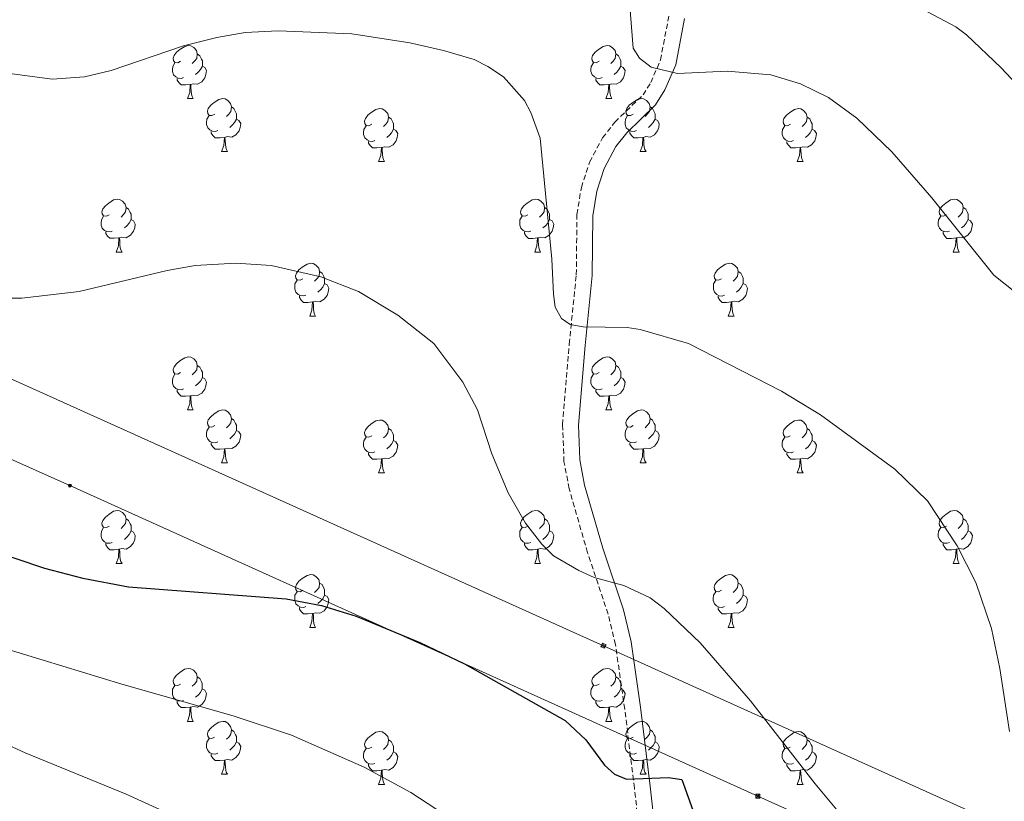
# Model space of a CAD drawing. Units: metres. Extents: x 569116 to 573602, y 4721442 to 4724458.
# Drawn here: x 572692 to 572878, y 4722004 to 4722152 of the extents above; entities that cross this region are included whole.
import ezdxf

# ---------------------------------------------------------------- set-up
doc = ezdxf.new("R2010")
doc.units = ezdxf.units.M
doc.header["$MEASUREMENT"] = 0
doc.linetypes.add('TRAZOSX2', pattern=[1.5, 1, -0.5])
for name, color, linetype, lineweight in [('Carátula', 7, 'Continuous', 5), ('Level 21', 19, 'Continuous', 0), ('Level 32', 19, 'Continuous', 0), ('Level 36', 19, 'Continuous', 40), ('Level 4', 36, 'Continuous', 30), ('Level 5', 36, 'Continuous', 0)]:
    doc.layers.add(name, color=color, linetype=linetype, lineweight=lineweight)

# ---------------------------------------------------------------- blocks, each defined once
blk = doc.blocks.new('5PELE')
at = {"layer": 'Carátula', "linetype": 'Continuous', "lineweight": 5}
h = blk.add_hatch(color=9, dxfattribs=at)
edge = h.paths.add_edge_path()
edge.add_arc((0, 0), 2.85, 359.999, 719.999)
at = {"layer": 'Carátula', "color": 252, "linetype": 'Continuous', "lineweight": 5}
blk.add_circle((0, 0, 0), 2.85, dxfattribs=at)
blk = doc.blocks.new('5TME')
at = {"layer": 'Carátula', "color": 250, "linetype": 'Continuous', "lineweight": 5}
for p, q in [((3.7, 3.8), (-3.7, -3.8)), ((-3.7, 3.7), (3.8, -3.8))]:
    blk.add_line(p, q, dxfattribs=at)
at = {"layer": 'Carátula', "color": 250, "linetype": 'Continuous', "lineweight": 5, "flags": 128}
blk.add_lwpolyline([(-3.7, -3.8), (3.8, -3.8), (3.8, 3.7), (-3.7, 3.7), (-3.7, -3.8)], dxfattribs=at)

msp = doc.modelspace()

# ---------------------------------------------------------------- linework, layer by layer
at = {"layer": 'Level 21', "color": 19, "linetype": 'TRAZOSX2', "lineweight": 0}
msp.add_polyline3d([(572810.37, 4721987.06, 553.4), (572808.19, 4722006.72, 550.81), (572806.35, 4722021.66, 549.01), (572804.59, 4722033.89, 548.03), (572803.21, 4722039.66, 547.36), (572799.3, 4722051.3, 545.35), (572795.83, 4722063.4, 544.44), (572794.834, 4722068.549, 544.2), (572794.566, 4722075.55, 543.88), (572795.829, 4722090.811, 542.88), (572797.171, 4722103.951, 541.08), (572797.284, 4722115.392, 539.4), (572798.125, 4722120.503, 538.86), (572799.676, 4722125.273, 538.36), (572802.146, 4722129.883, 537.84), (572804.477, 4722132.873, 537.54), (572809.818, 4722138.033, 537.22), (572811.268, 4722140.363, 536.84), (572813.129, 4722144.643, 536.07), (572814.691, 4722152.933, 535.21)], dxfattribs=at)
at = {"layer": 'Level 21', "color": 19, "linetype": 'Continuous', "lineweight": 0}
msp.add_polyline3d([(572817.661, 4722152.473, 535.21), (572816.019, 4722143.752, 536.07), (572813.938, 4722138.962, 536.84), (572812.167, 4722136.132, 537.22), (572806.716, 4722130.862, 537.54), (572804.666, 4722128.242, 537.84), (572802.445, 4722124.092, 538.36), (572801.044, 4722119.792, 538.86), (572800.284, 4722115.132, 539.4), (572800.171, 4722103.791, 541.08), (572798.819, 4722090.54, 542.88), (572797.566, 4722075.479, 543.88), (572797.824, 4722068.889, 544.2), (572798.753, 4722064.098, 544.44), (572802.171, 4722052.187, 545.35), (572806.098, 4722040.476, 547.36), (572807.537, 4722034.445, 548.03), (572809.324, 4722022.064, 549.01), (572811.171, 4722007.073, 550.81), (572813.357, 4721987.311, 553.4)], dxfattribs=at)
at = {"layer": 'Level 32', "color": 6, "linetype": 'Continuous', "lineweight": 0, "ltscale": 0.5}
for points in [[(573076.07, 4721877.19, 552.12), (573024.41, 4721918.64, 548.88), (572831.58, 4722005.19, 547.34), (572701.19, 4722064.01, 548.45), (572528.16, 4722141.63, 548.44), (572368.47, 4722213.22, 534.79), (572194.74, 4722291.11, 528.28), (572035.15, 4722364.41, 514.95), (571844.83, 4722450.07, 503.78), (571682.38, 4722523.62, 495.93), (571471.48, 4722619.57, 475.15), (571272.37, 4722707.54, 497.88), (571179.09, 4722746.3, 499.58), (571088.58, 4722791.22, 488.64), (570826.26, 4723061.16, 463.76), (570606.85, 4723064.15, 459.01), (570371.27, 4723066.92, 463.81), (570367.65, 4723089.46, 466.25)], [(573099.44, 4721877.43, 550.02), (573036.55, 4721927.96, 548.94), (572802.33, 4722033.68, 548.18), (572594.36, 4722127.32, 546.66), (572375.64, 4722226.27, 533.43), (572170.87, 4722318.57, 525.83), (572020.56, 4722386.19, 512.79), (571809.71, 4722481.65, 502.61), (571621.35, 4722566.41, 485.16), (571448.78, 4722644.03, 474.15), (571255.54, 4722731.43, 493.86), (571098.02, 4722802.72, 485.9), (570927.28, 4722987.94, 458.61), (570823.3, 4723073.39, 462.46)]]:
    msp.add_polyline3d(points, dxfattribs=at)
at = {"layer": 'Level 36', "color": 92, "linetype": 'Continuous', "lineweight": 0}
for points in [[(572722.16, 4722144.4), (572721.63, 4722144.13), (572721.1, 4722144.19), (572720.84, 4722144.56), (572720.78, 4722144.98), (572720.94, 4722145.5), (572721.42, 4722146.1), (572722.06, 4722146.63), (572722.96, 4722147.21), (572723.7, 4722147.37), (572724.13, 4722147.32), (572724.66, 4722147), (572725.19, 4722146.42), (572725.35, 4722145.78), (572725.24, 4722144.93), (572724.81, 4722144.4), (572724.39, 4722143.97)], [(572801.49, 4722144.4), (572800.96, 4722144.13), (572800.43, 4722144.19), (572800.16, 4722144.56), (572800.11, 4722144.98), (572800.27, 4722145.5), (572800.75, 4722146.1), (572801.38, 4722146.63), (572802.28, 4722147.21), (572803.03, 4722147.37), (572803.45, 4722147.32), (572803.98, 4722147), (572804.51, 4722146.42), (572804.67, 4722145.78), (572804.56, 4722144.93), (572804.14, 4722144.4), (572803.72, 4722143.97)], [(572725.35, 4722145.78), (572725.82, 4722145.46), (572726.14, 4722144.82), (572726.3, 4722144.5), (572726.3, 4722143.92), (572726.3, 4722143.5), (572725.93, 4722142.81), (572725.51, 4722142.33), (572725.03, 4722141.91)], [(572804.67, 4722145.78), (572805.15, 4722145.46), (572805.46, 4722144.82), (572805.62, 4722144.5), (572805.62, 4722143.92), (572805.62, 4722143.5), (572805.25, 4722142.81), (572804.83, 4722142.33), (572804.35, 4722141.91)], [(572722.75, 4722141.32), (572722.32, 4722141.16), (572721.74, 4722141.22), (572721.26, 4722141.43), (572720.84, 4722141.85), (572720.62, 4722142.44), (572720.62, 4722142.86), (572720.68, 4722143.44), (572721.1, 4722144.13)], [(572726.3, 4722143.5), (572726.75, 4722143.25), (572727.1, 4722142.63), (572726.99, 4722141.91), (572726.78, 4722141.27), (572726.19, 4722140.53), (572725.4, 4722140.05), (572724.55, 4722140.15), (572724.12, 4722140.02)], [(572802.07, 4722141.32), (572801.65, 4722141.16), (572801.06, 4722141.22), (572800.59, 4722141.43), (572800.16, 4722141.85), (572799.95, 4722142.44), (572799.95, 4722142.86), (572800, 4722143.44), (572800.43, 4722144.13)], [(572805.62, 4722143.5), (572806.08, 4722143.25), (572806.42, 4722142.63), (572806.31, 4722141.91), (572806.1, 4722141.27), (572805.52, 4722140.53), (572804.72, 4722140.05), (572803.87, 4722140.15), (572803.44, 4722140.02)], [(572724.01, 4722140.02), (572723.12, 4722139.94), (572722.27, 4722139.94), (572721.85, 4722140.37), (572721.53, 4722140.84), (572721.53, 4722141.16)], [(572723.46, 4722137.34), (572723.9, 4722138.5), (572724.01, 4722140.02), (572724.12, 4722140.02), (572724.15, 4722139.44), (572724.19, 4722138.75), (572724.26, 4722138.14), (572724.37, 4722137.74), (572724.59, 4722137.34)], [(572803.33, 4722140.02), (572802.44, 4722139.94), (572801.6, 4722139.94), (572801.17, 4722140.37), (572800.85, 4722140.84), (572800.85, 4722141.16)], [(572802.79, 4722137.34), (572803.22, 4722138.5), (572803.33, 4722140.02), (572803.44, 4722140.02), (572803.48, 4722139.44), (572803.51, 4722138.75), (572803.58, 4722138.14), (572803.7, 4722137.74), (572803.91, 4722137.34)], [(572723.46, 4722137.34), (572724.59, 4722137.34)], [(572728.64, 4722134.36), (572728.11, 4722134.1), (572727.58, 4722134.15), (572727.31, 4722134.52), (572727.26, 4722134.95), (572727.42, 4722135.47), (572727.9, 4722136.06), (572728.53, 4722136.59), (572729.43, 4722137.18), (572730.18, 4722137.34), (572730.6, 4722137.28), (572731.13, 4722136.97), (572731.66, 4722136.38), (572731.82, 4722135.74), (572731.71, 4722134.89), (572731.29, 4722134.36), (572730.87, 4722133.94)], [(572802.79, 4722137.34), (572803.91, 4722137.34)], [(572807.96, 4722134.36), (572807.43, 4722134.1), (572806.9, 4722134.15), (572806.64, 4722134.52), (572806.58, 4722134.95), (572806.74, 4722135.47), (572807.22, 4722136.06), (572807.86, 4722136.59), (572808.76, 4722137.18), (572809.5, 4722137.34), (572809.93, 4722137.28), (572810.46, 4722136.97), (572810.99, 4722136.38), (572811.15, 4722135.74), (572811.04, 4722134.89), (572810.61, 4722134.36), (572810.19, 4722133.94)], [(572731.82, 4722135.74), (572732.3, 4722135.43), (572732.61, 4722134.79), (572732.77, 4722134.47), (572732.77, 4722133.89), (572732.77, 4722133.46), (572732.4, 4722132.77), (572731.98, 4722132.29), (572731.5, 4722131.87)], [(572758.41, 4722132.46), (572757.88, 4722132.19), (572757.35, 4722132.25), (572757.08, 4722132.62), (572757.03, 4722133.04), (572757.19, 4722133.56), (572757.67, 4722134.16), (572758.3, 4722134.69), (572759.2, 4722135.27), (572759.95, 4722135.43), (572760.37, 4722135.38), (572760.9, 4722135.06), (572761.43, 4722134.48), (572761.59, 4722133.84), (572761.48, 4722132.99), (572761.06, 4722132.46), (572760.64, 4722132.03)], [(572811.15, 4722135.74), (572811.62, 4722135.43), (572811.94, 4722134.79), (572812.1, 4722134.47), (572812.1, 4722133.89), (572812.1, 4722133.46), (572811.73, 4722132.77), (572811.31, 4722132.29), (572810.83, 4722131.87)], [(572837.74, 4722132.46), (572837.21, 4722132.19), (572836.68, 4722132.25), (572836.41, 4722132.62), (572836.36, 4722133.04), (572836.52, 4722133.56), (572837, 4722134.16), (572837.63, 4722134.69), (572838.53, 4722135.27), (572839.28, 4722135.43), (572839.7, 4722135.38), (572840.23, 4722135.06), (572840.76, 4722134.48), (572840.92, 4722133.84), (572840.81, 4722132.99), (572840.39, 4722132.46), (572839.97, 4722132.03)], [(572729.22, 4722131.28), (572728.8, 4722131.12), (572728.21, 4722131.18), (572727.74, 4722131.39), (572727.31, 4722131.82), (572727.1, 4722132.4), (572727.1, 4722132.82), (572727.15, 4722133.41), (572727.58, 4722134.1)], [(572732.77, 4722133.46), (572733.23, 4722133.21), (572733.57, 4722132.6), (572733.46, 4722131.87), (572733.25, 4722131.23), (572732.67, 4722130.49), (572731.87, 4722130.01), (572731.02, 4722130.12), (572730.59, 4722129.99)], [(572761.59, 4722133.84), (572762.07, 4722133.52), (572762.38, 4722132.88), (572762.54, 4722132.56), (572762.54, 4722131.98), (572762.54, 4722131.56), (572762.17, 4722130.87), (572761.75, 4722130.39), (572761.27, 4722129.97)], [(572808.55, 4722131.28), (572808.12, 4722131.12), (572807.54, 4722131.18), (572807.06, 4722131.39), (572806.64, 4722131.82), (572806.42, 4722132.4), (572806.42, 4722132.82), (572806.48, 4722133.41), (572806.9, 4722134.1)], [(572812.1, 4722133.46), (572812.55, 4722133.21), (572812.9, 4722132.6), (572812.79, 4722131.87), (572812.58, 4722131.23), (572811.99, 4722130.49), (572811.2, 4722130.01), (572810.35, 4722130.12), (572809.92, 4722129.99)], [(572840.92, 4722133.84), (572841.4, 4722133.52), (572841.71, 4722132.88), (572841.87, 4722132.56), (572841.87, 4722131.98), (572841.87, 4722131.56), (572841.5, 4722130.87), (572841.08, 4722130.39), (572840.6, 4722129.97)], [(572730.48, 4722129.99), (572729.59, 4722129.9), (572728.75, 4722129.9), (572728.32, 4722130.33), (572728, 4722130.81), (572728, 4722131.12)], [(572758.99, 4722129.38), (572758.57, 4722129.22), (572757.98, 4722129.28), (572757.51, 4722129.49), (572757.08, 4722129.91), (572756.87, 4722130.5), (572756.87, 4722130.92), (572756.92, 4722131.5), (572757.35, 4722132.19)], [(572762.54, 4722131.56), (572763, 4722131.31), (572763.34, 4722130.69), (572763.23, 4722129.97), (572763.02, 4722129.33), (572762.44, 4722128.59), (572761.64, 4722128.11), (572760.79, 4722128.21), (572760.36, 4722128.08)], [(572809.81, 4722129.99), (572808.92, 4722129.9), (572808.07, 4722129.9), (572807.65, 4722130.33), (572807.33, 4722130.81), (572807.33, 4722131.12)], [(572838.32, 4722129.38), (572837.9, 4722129.22), (572837.31, 4722129.28), (572836.84, 4722129.49), (572836.41, 4722129.91), (572836.2, 4722130.5), (572836.2, 4722130.92), (572836.25, 4722131.5), (572836.68, 4722132.19)], [(572841.87, 4722131.56), (572842.33, 4722131.31), (572842.67, 4722130.69), (572842.56, 4722129.97), (572842.35, 4722129.33), (572841.77, 4722128.59), (572840.97, 4722128.11), (572840.12, 4722128.21), (572839.69, 4722128.08)], [(572729.94, 4722127.3), (572730.37, 4722128.46), (572730.48, 4722129.99), (572730.59, 4722129.99), (572730.63, 4722129.4), (572730.66, 4722128.72), (572730.73, 4722128.1), (572730.85, 4722127.7), (572731.06, 4722127.3)], [(572760.25, 4722128.08), (572759.36, 4722128), (572758.52, 4722128), (572758.09, 4722128.43), (572757.77, 4722128.9), (572757.77, 4722129.22)], [(572809.26, 4722127.3), (572809.7, 4722128.46), (572809.81, 4722129.99), (572809.92, 4722129.99), (572809.95, 4722129.4), (572809.99, 4722128.72), (572810.06, 4722128.1), (572810.17, 4722127.7), (572810.39, 4722127.3)], [(572839.58, 4722128.08), (572838.69, 4722128), (572837.85, 4722128), (572837.42, 4722128.43), (572837.1, 4722128.9), (572837.1, 4722129.22)], [(572729.94, 4722127.3), (572731.06, 4722127.3)], [(572759.71, 4722125.4), (572760.14, 4722126.56), (572760.25, 4722128.08), (572760.36, 4722128.08), (572760.4, 4722127.5), (572760.43, 4722126.81), (572760.5, 4722126.2), (572760.62, 4722125.8), (572760.83, 4722125.4)], [(572809.26, 4722127.3), (572810.39, 4722127.3)], [(572839.03, 4722125.4), (572839.47, 4722126.56), (572839.58, 4722128.08), (572839.69, 4722128.08), (572839.73, 4722127.5), (572839.76, 4722126.81), (572839.83, 4722126.2), (572839.95, 4722125.8), (572840.16, 4722125.4)], [(572759.71, 4722125.4), (572760.83, 4722125.4)], [(572839.03, 4722125.4), (572840.16, 4722125.4)], [(572708.66, 4722115.32), (572708.13, 4722115.05), (572707.6, 4722115.11), (572707.33, 4722115.48), (572707.28, 4722115.9), (572707.44, 4722116.42), (572707.92, 4722117.02), (572708.55, 4722117.55), (572709.45, 4722118.13), (572710.2, 4722118.29), (572710.62, 4722118.24), (572711.15, 4722117.92), (572711.68, 4722117.34), (572711.84, 4722116.7), (572711.73, 4722115.85), (572711.31, 4722115.32), (572710.89, 4722114.89)], [(572787.99, 4722115.31), (572787.45, 4722115.05), (572786.93, 4722115.11), (572786.66, 4722115.47), (572786.61, 4722115.9), (572786.77, 4722116.42), (572787.25, 4722117.01), (572787.88, 4722117.55), (572788.78, 4722118.13), (572789.53, 4722118.29), (572789.95, 4722118.23), (572790.48, 4722117.92), (572791.01, 4722117.33), (572791.17, 4722116.69), (572791.06, 4722115.85), (572790.63, 4722115.31), (572790.21, 4722114.89)], [(572867.31, 4722115.31), (572866.78, 4722115.05), (572866.25, 4722115.1), (572865.99, 4722115.47), (572865.93, 4722115.9), (572866.09, 4722116.42), (572866.57, 4722117.01), (572867.21, 4722117.54), (572868.11, 4722118.13), (572868.85, 4722118.29), (572869.28, 4722118.23), (572869.81, 4722117.92), (572870.34, 4722117.33), (572870.5, 4722116.69), (572870.39, 4722115.84), (572869.96, 4722115.31), (572869.54, 4722114.89)], [(572711.84, 4722116.7), (572712.32, 4722116.38), (572712.63, 4722115.74), (572712.79, 4722115.42), (572712.79, 4722114.84), (572712.79, 4722114.42), (572712.42, 4722113.73), (572712, 4722113.25), (572711.52, 4722112.83)], [(572791.17, 4722116.69), (572791.65, 4722116.38), (572791.96, 4722115.74), (572792.12, 4722115.42), (572792.12, 4722114.84), (572792.12, 4722114.41), (572791.75, 4722113.73), (572791.33, 4722113.25), (572790.85, 4722112.83)], [(572870.5, 4722116.69), (572870.97, 4722116.38), (572871.29, 4722115.74), (572871.45, 4722115.42), (572871.45, 4722114.84), (572871.45, 4722114.41), (572871.08, 4722113.72), (572870.66, 4722113.24), (572870.18, 4722112.82)], [(572709.24, 4722112.24), (572708.82, 4722112.08), (572708.23, 4722112.14), (572707.76, 4722112.35), (572707.33, 4722112.77), (572707.12, 4722113.36), (572707.12, 4722113.78), (572707.17, 4722114.36), (572707.6, 4722115.05)], [(572712.79, 4722114.42), (572713.25, 4722114.17), (572713.59, 4722113.55), (572713.48, 4722112.83), (572713.27, 4722112.19), (572712.69, 4722111.45), (572711.89, 4722110.97), (572711.04, 4722111.07), (572710.61, 4722110.94)], [(572788.57, 4722112.23), (572788.15, 4722112.07), (572787.56, 4722112.13), (572787.09, 4722112.35), (572786.66, 4722112.77), (572786.45, 4722113.35), (572786.45, 4722113.77), (572786.5, 4722114.36), (572786.93, 4722115.05)], [(572792.12, 4722114.41), (572792.57, 4722114.17), (572792.92, 4722113.55), (572792.81, 4722112.83), (572792.6, 4722112.19), (572792.01, 4722111.45), (572791.22, 4722110.97), (572790.37, 4722111.07), (572789.94, 4722110.94)], [(572867.9, 4722112.23), (572867.47, 4722112.07), (572866.89, 4722112.13), (572866.41, 4722112.34), (572865.99, 4722112.77), (572865.77, 4722113.35), (572865.77, 4722113.77), (572865.83, 4722114.36), (572866.25, 4722115.05)], [(572871.45, 4722114.41), (572871.9, 4722114.16), (572872.25, 4722113.55), (572872.14, 4722112.82), (572871.93, 4722112.18), (572871.34, 4722111.44), (572870.55, 4722110.96), (572869.7, 4722111.07), (572869.27, 4722110.94)], [(572710.5, 4722110.94), (572709.61, 4722110.86), (572708.77, 4722110.86), (572708.34, 4722111.29), (572708.02, 4722111.76), (572708.02, 4722112.08)], [(572789.83, 4722110.94), (572788.94, 4722110.85), (572788.09, 4722110.85), (572787.67, 4722111.29), (572787.35, 4722111.76), (572787.35, 4722112.07)], [(572869.16, 4722110.94), (572868.27, 4722110.85), (572867.42, 4722110.85), (572867, 4722111.28), (572866.68, 4722111.76), (572866.68, 4722112.07)], [(572709.96, 4722108.26), (572710.39, 4722109.42), (572710.5, 4722110.94), (572710.61, 4722110.94), (572710.65, 4722110.36), (572710.68, 4722109.67), (572710.75, 4722109.06), (572710.87, 4722108.66), (572711.08, 4722108.26)], [(572789.29, 4722108.25), (572789.72, 4722109.41), (572789.83, 4722110.94), (572789.94, 4722110.94), (572789.97, 4722110.35), (572790.01, 4722109.67), (572790.08, 4722109.05), (572790.19, 4722108.65), (572790.41, 4722108.25)], [(572868.61, 4722108.25), (572869.05, 4722109.41), (572869.16, 4722110.94), (572869.27, 4722110.94), (572869.3, 4722110.35), (572869.34, 4722109.67), (572869.41, 4722109.05), (572869.52, 4722108.65), (572869.74, 4722108.25)], [(572709.96, 4722108.26), (572711.08, 4722108.26)], [(572789.29, 4722108.25), (572790.41, 4722108.25)], [(572868.61, 4722108.25), (572869.74, 4722108.25)], [(572745.35, 4722103.18), (572744.82, 4722102.91), (572744.29, 4722102.97), (572744.02, 4722103.34), (572743.97, 4722103.76), (572744.13, 4722104.28), (572744.61, 4722104.88), (572745.24, 4722105.41), (572746.14, 4722105.99), (572746.89, 4722106.15), (572747.31, 4722106.1), (572747.84, 4722105.78), (572748.37, 4722105.2), (572748.53, 4722104.56), (572748.42, 4722103.71), (572748, 4722103.18), (572747.58, 4722102.75)], [(572824.68, 4722103.17), (572824.15, 4722102.91), (572823.62, 4722102.97), (572823.35, 4722103.33), (572823.3, 4722103.76), (572823.46, 4722104.28), (572823.94, 4722104.87), (572824.57, 4722105.41), (572825.47, 4722105.99), (572826.22, 4722106.15), (572826.64, 4722106.09), (572827.17, 4722105.78), (572827.7, 4722105.19), (572827.86, 4722104.55), (572827.75, 4722103.71), (572827.33, 4722103.17), (572826.91, 4722102.75)], [(572748.53, 4722104.56), (572749.01, 4722104.24), (572749.32, 4722103.6), (572749.48, 4722103.28), (572749.48, 4722102.7), (572749.48, 4722102.28), (572749.11, 4722101.59), (572748.69, 4722101.11), (572748.21, 4722100.69)], [(572827.86, 4722104.55), (572828.34, 4722104.24), (572828.65, 4722103.6), (572828.81, 4722103.28), (572828.81, 4722102.7), (572828.81, 4722102.27), (572828.44, 4722101.59), (572828.02, 4722101.11), (572827.54, 4722100.69)], [(572745.93, 4722100.1), (572745.51, 4722099.94), (572744.92, 4722100), (572744.45, 4722100.21), (572744.02, 4722100.63), (572743.81, 4722101.22), (572743.81, 4722101.64), (572743.86, 4722102.22), (572744.29, 4722102.91)], [(572825.26, 4722100.09), (572824.84, 4722099.93), (572824.25, 4722099.99), (572823.78, 4722100.21), (572823.35, 4722100.63), (572823.14, 4722101.21), (572823.14, 4722101.63), (572823.19, 4722102.22), (572823.62, 4722102.91)], [(572749.48, 4722102.28), (572749.94, 4722102.03), (572750.28, 4722101.41), (572750.17, 4722100.69), (572749.96, 4722100.05), (572749.38, 4722099.31), (572748.58, 4722098.83), (572747.73, 4722098.93), (572747.3, 4722098.8)], [(572828.81, 4722102.27), (572829.27, 4722102.03), (572829.61, 4722101.41), (572829.5, 4722100.69), (572829.29, 4722100.05), (572828.71, 4722099.31), (572827.91, 4722098.83), (572827.06, 4722098.93), (572826.63, 4722098.8)], [(572747.19, 4722098.8), (572746.3, 4722098.72), (572745.46, 4722098.72), (572745.03, 4722099.15), (572744.71, 4722099.62), (572744.71, 4722099.94)], [(572746.65, 4722096.12), (572747.08, 4722097.28), (572747.19, 4722098.8), (572747.3, 4722098.8), (572747.34, 4722098.22), (572747.37, 4722097.53), (572747.44, 4722096.92), (572747.56, 4722096.52), (572747.77, 4722096.12)], [(572826.52, 4722098.8), (572825.63, 4722098.71), (572824.79, 4722098.71), (572824.36, 4722099.15), (572824.04, 4722099.62), (572824.04, 4722099.93)], [(572825.98, 4722096.11), (572826.41, 4722097.27), (572826.52, 4722098.8), (572826.63, 4722098.8), (572826.67, 4722098.21), (572826.7, 4722097.53), (572826.77, 4722096.91), (572826.89, 4722096.51), (572827.1, 4722096.11)], [(572746.65, 4722096.12), (572747.77, 4722096.12)], [(572825.98, 4722096.11), (572827.1, 4722096.11)], [(572722.16, 4722085.41), (572721.63, 4722085.14), (572721.1, 4722085.2), (572720.84, 4722085.57), (572720.78, 4722085.99), (572720.94, 4722086.51), (572721.42, 4722087.11), (572722.06, 4722087.64), (572722.96, 4722088.22), (572723.7, 4722088.38), (572724.13, 4722088.33), (572724.66, 4722088.01), (572725.19, 4722087.43), (572725.35, 4722086.79), (572725.24, 4722085.94), (572724.81, 4722085.41), (572724.39, 4722084.98)], [(572801.49, 4722085.41), (572800.96, 4722085.14), (572800.43, 4722085.2), (572800.16, 4722085.57), (572800.11, 4722085.99), (572800.27, 4722086.51), (572800.75, 4722087.11), (572801.38, 4722087.64), (572802.28, 4722088.22), (572803.03, 4722088.38), (572803.45, 4722088.33), (572803.98, 4722088.01), (572804.51, 4722087.43), (572804.67, 4722086.79), (572804.56, 4722085.94), (572804.14, 4722085.41), (572803.72, 4722084.98)], [(572725.35, 4722086.79), (572725.82, 4722086.47), (572726.14, 4722085.83), (572726.3, 4722085.51), (572726.3, 4722084.93), (572726.3, 4722084.51), (572725.93, 4722083.82), (572725.51, 4722083.34), (572725.03, 4722082.92)], [(572804.67, 4722086.79), (572805.15, 4722086.47), (572805.46, 4722085.83), (572805.62, 4722085.51), (572805.62, 4722084.93), (572805.62, 4722084.51), (572805.25, 4722083.82), (572804.83, 4722083.34), (572804.35, 4722082.92)], [(572722.75, 4722082.33), (572722.32, 4722082.17), (572721.74, 4722082.23), (572721.26, 4722082.44), (572720.84, 4722082.86), (572720.62, 4722083.45), (572720.62, 4722083.87), (572720.68, 4722084.45), (572721.1, 4722085.14)], [(572726.3, 4722084.51), (572726.75, 4722084.26), (572727.1, 4722083.64), (572726.99, 4722082.92), (572726.78, 4722082.28), (572726.19, 4722081.54), (572725.4, 4722081.06), (572724.55, 4722081.16), (572724.12, 4722081.03)], [(572802.07, 4722082.33), (572801.65, 4722082.17), (572801.06, 4722082.23), (572800.59, 4722082.44), (572800.16, 4722082.86), (572799.95, 4722083.45), (572799.95, 4722083.87), (572800, 4722084.45), (572800.43, 4722085.14)], [(572805.62, 4722084.51), (572806.08, 4722084.26), (572806.42, 4722083.64), (572806.31, 4722082.92), (572806.1, 4722082.28), (572805.52, 4722081.54), (572804.72, 4722081.06), (572803.87, 4722081.16), (572803.44, 4722081.03)], [(572724.01, 4722081.03), (572723.12, 4722080.95), (572722.27, 4722080.95), (572721.85, 4722081.38), (572721.53, 4722081.85), (572721.53, 4722082.17)], [(572803.33, 4722081.03), (572802.44, 4722080.95), (572801.6, 4722080.95), (572801.17, 4722081.38), (572800.85, 4722081.85), (572800.85, 4722082.17)], [(572723.46, 4722078.35), (572723.9, 4722079.51), (572724.01, 4722081.03), (572724.12, 4722081.03), (572724.15, 4722080.45), (572724.19, 4722079.76), (572724.26, 4722079.15), (572724.37, 4722078.75), (572724.59, 4722078.35)], [(572802.79, 4722078.35), (572803.22, 4722079.51), (572803.33, 4722081.03), (572803.44, 4722081.03), (572803.48, 4722080.45), (572803.51, 4722079.76), (572803.58, 4722079.15), (572803.7, 4722078.75), (572803.91, 4722078.35)], [(572723.46, 4722078.35), (572724.59, 4722078.35)], [(572728.64, 4722075.37), (572728.11, 4722075.11), (572727.58, 4722075.16), (572727.31, 4722075.53), (572727.26, 4722075.96), (572727.42, 4722076.48), (572727.9, 4722077.07), (572728.53, 4722077.6), (572729.43, 4722078.19), (572730.18, 4722078.35), (572730.6, 4722078.29), (572731.13, 4722077.98), (572731.66, 4722077.39), (572731.82, 4722076.75), (572731.71, 4722075.9), (572731.29, 4722075.37), (572730.87, 4722074.95)], [(572802.79, 4722078.35), (572803.91, 4722078.35)], [(572807.96, 4722075.37), (572807.43, 4722075.11), (572806.9, 4722075.16), (572806.64, 4722075.53), (572806.58, 4722075.96), (572806.74, 4722076.48), (572807.22, 4722077.07), (572807.86, 4722077.6), (572808.76, 4722078.19), (572809.5, 4722078.35), (572809.93, 4722078.29), (572810.46, 4722077.98), (572810.99, 4722077.39), (572811.15, 4722076.75), (572811.04, 4722075.9), (572810.61, 4722075.37), (572810.19, 4722074.95)], [(572731.82, 4722076.75), (572732.3, 4722076.44), (572732.61, 4722075.8), (572732.77, 4722075.48), (572732.77, 4722074.9), (572732.77, 4722074.47), (572732.4, 4722073.78), (572731.98, 4722073.3), (572731.5, 4722072.88)], [(572758.41, 4722073.47), (572757.88, 4722073.2), (572757.35, 4722073.26), (572757.08, 4722073.63), (572757.03, 4722074.05), (572757.19, 4722074.57), (572757.67, 4722075.17), (572758.3, 4722075.7), (572759.2, 4722076.28), (572759.95, 4722076.44), (572760.37, 4722076.39), (572760.9, 4722076.07), (572761.43, 4722075.49), (572761.59, 4722074.85), (572761.48, 4722074), (572761.06, 4722073.47), (572760.64, 4722073.04)], [(572811.15, 4722076.75), (572811.62, 4722076.44), (572811.94, 4722075.8), (572812.1, 4722075.48), (572812.1, 4722074.9), (572812.1, 4722074.47), (572811.73, 4722073.78), (572811.31, 4722073.3), (572810.83, 4722072.88)], [(572837.73, 4722073.47), (572837.2, 4722073.2), (572836.67, 4722073.25), (572836.41, 4722073.63), (572836.35, 4722074.05), (572836.51, 4722074.57), (572836.99, 4722075.17), (572837.63, 4722075.7), (572838.53, 4722076.28), (572839.27, 4722076.44), (572839.7, 4722076.39), (572840.23, 4722076.07), (572840.76, 4722075.49), (572840.92, 4722074.85), (572840.81, 4722073.99), (572840.38, 4722073.47), (572839.96, 4722073.04)], [(572729.22, 4722072.29), (572728.8, 4722072.13), (572728.21, 4722072.19), (572727.74, 4722072.4), (572727.31, 4722072.83), (572727.1, 4722073.41), (572727.1, 4722073.83), (572727.15, 4722074.42), (572727.58, 4722075.11)], [(572732.77, 4722074.47), (572733.23, 4722074.22), (572733.57, 4722073.61), (572733.46, 4722072.88), (572733.25, 4722072.24), (572732.67, 4722071.5), (572731.87, 4722071.02), (572731.02, 4722071.13), (572730.59, 4722071)], [(572761.59, 4722074.85), (572762.07, 4722074.53), (572762.38, 4722073.89), (572762.54, 4722073.57), (572762.54, 4722072.99), (572762.54, 4722072.57), (572762.17, 4722071.88), (572761.75, 4722071.4), (572761.27, 4722070.98)], [(572808.55, 4722072.29), (572808.12, 4722072.13), (572807.54, 4722072.19), (572807.06, 4722072.4), (572806.64, 4722072.83), (572806.42, 4722073.41), (572806.42, 4722073.83), (572806.48, 4722074.42), (572806.9, 4722075.11)], [(572812.1, 4722074.47), (572812.55, 4722074.22), (572812.9, 4722073.61), (572812.79, 4722072.88), (572812.58, 4722072.24), (572811.99, 4722071.5), (572811.2, 4722071.02), (572810.35, 4722071.13), (572809.92, 4722071)], [(572840.92, 4722074.85), (572841.39, 4722074.53), (572841.71, 4722073.89), (572841.87, 4722073.57), (572841.87, 4722072.99), (572841.87, 4722072.57), (572841.5, 4722071.87), (572841.08, 4722071.39), (572840.6, 4722070.97)], [(572758.99, 4722070.39), (572758.57, 4722070.23), (572757.98, 4722070.29), (572757.51, 4722070.5), (572757.08, 4722070.92), (572756.87, 4722071.51), (572756.87, 4722071.93), (572756.92, 4722072.51), (572757.35, 4722073.2)], [(572762.54, 4722072.57), (572763, 4722072.32), (572763.34, 4722071.7), (572763.23, 4722070.98), (572763.02, 4722070.34), (572762.44, 4722069.6), (572761.64, 4722069.12), (572760.79, 4722069.22), (572760.36, 4722069.09)], [(572838.32, 4722070.39), (572837.89, 4722070.23), (572837.31, 4722070.29), (572836.83, 4722070.49), (572836.41, 4722070.92), (572836.19, 4722071.51), (572836.19, 4722071.93), (572836.25, 4722072.51), (572836.67, 4722073.2)], [(572841.87, 4722072.57), (572842.32, 4722072.31), (572842.67, 4722071.7), (572842.56, 4722070.97), (572842.35, 4722070.33), (572841.76, 4722069.59), (572840.97, 4722069.11), (572840.12, 4722069.22), (572839.69, 4722069.09)], [(572730.48, 4722071), (572729.59, 4722070.91), (572728.75, 4722070.91), (572728.32, 4722071.34), (572728, 4722071.82), (572728, 4722072.13)], [(572729.94, 4722068.31), (572730.37, 4722069.47), (572730.48, 4722071), (572730.59, 4722071), (572730.63, 4722070.41), (572730.66, 4722069.73), (572730.73, 4722069.11), (572730.85, 4722068.71), (572731.06, 4722068.31)], [(572809.81, 4722071), (572808.92, 4722070.91), (572808.07, 4722070.91), (572807.65, 4722071.34), (572807.33, 4722071.82), (572807.33, 4722072.13)], [(572809.26, 4722068.31), (572809.7, 4722069.47), (572809.81, 4722071), (572809.92, 4722071), (572809.95, 4722070.41), (572809.99, 4722069.73), (572810.06, 4722069.11), (572810.17, 4722068.71), (572810.39, 4722068.31)], [(572760.25, 4722069.09), (572759.36, 4722069.01), (572758.52, 4722069.01), (572758.09, 4722069.44), (572757.77, 4722069.91), (572757.77, 4722070.23)], [(572759.71, 4722066.41), (572760.14, 4722067.57), (572760.25, 4722069.09), (572760.36, 4722069.09), (572760.4, 4722068.51), (572760.43, 4722067.82), (572760.5, 4722067.21), (572760.62, 4722066.81), (572760.83, 4722066.41)], [(572839.58, 4722069.09), (572838.69, 4722069.01), (572837.84, 4722069.01), (572837.42, 4722069.43), (572837.1, 4722069.91), (572837.1, 4722070.23)], [(572839.03, 4722066.41), (572839.47, 4722067.57), (572839.58, 4722069.09), (572839.69, 4722069.09), (572839.72, 4722068.51), (572839.76, 4722067.82), (572839.83, 4722067.21), (572839.94, 4722066.81), (572840.16, 4722066.41)], [(572729.94, 4722068.31), (572731.06, 4722068.31)], [(572809.26, 4722068.31), (572810.39, 4722068.31)], [(572759.71, 4722066.41), (572760.83, 4722066.41)], [(572839.03, 4722066.41), (572840.16, 4722066.41)], [(572708.66, 4722056.32), (572708.13, 4722056.06), (572707.6, 4722056.11), (572707.33, 4722056.48), (572707.28, 4722056.91), (572707.44, 4722057.43), (572707.92, 4722058.02), (572708.55, 4722058.55), (572709.45, 4722059.14), (572710.2, 4722059.3), (572710.62, 4722059.24), (572711.15, 4722058.93), (572711.68, 4722058.34), (572711.84, 4722057.7), (572711.73, 4722056.85), (572711.31, 4722056.32), (572710.89, 4722055.9)], [(572711.84, 4722057.7), (572712.32, 4722057.39), (572712.63, 4722056.75), (572712.79, 4722056.43), (572712.79, 4722055.85), (572712.79, 4722055.42), (572712.42, 4722054.73), (572712, 4722054.25), (572711.52, 4722053.83)], [(572787.98, 4722056.32), (572787.45, 4722056.06), (572786.92, 4722056.11), (572786.66, 4722056.48), (572786.6, 4722056.91), (572786.76, 4722057.43), (572787.24, 4722058.02), (572787.88, 4722058.55), (572788.78, 4722059.14), (572789.52, 4722059.3), (572789.95, 4722059.24), (572790.48, 4722058.93), (572791.01, 4722058.34), (572791.17, 4722057.7), (572791.06, 4722056.85), (572790.63, 4722056.32), (572790.21, 4722055.9)], [(572791.17, 4722057.7), (572791.64, 4722057.39), (572791.96, 4722056.75), (572792.12, 4722056.43), (572792.12, 4722055.85), (572792.12, 4722055.42), (572791.75, 4722054.73), (572791.33, 4722054.25), (572790.85, 4722053.83)], [(572867.31, 4722056.32), (572866.78, 4722056.06), (572866.25, 4722056.11), (572865.99, 4722056.48), (572865.93, 4722056.91), (572866.09, 4722057.43), (572866.57, 4722058.02), (572867.21, 4722058.55), (572868.11, 4722059.14), (572868.85, 4722059.3), (572869.28, 4722059.24), (572869.81, 4722058.93), (572870.34, 4722058.34), (572870.5, 4722057.7), (572870.39, 4722056.85), (572869.96, 4722056.32), (572869.54, 4722055.9)], [(572870.5, 4722057.7), (572870.97, 4722057.39), (572871.29, 4722056.75), (572871.45, 4722056.43), (572871.45, 4722055.85), (572871.45, 4722055.42), (572871.08, 4722054.73), (572870.66, 4722054.25), (572870.18, 4722053.83)], [(572709.24, 4722053.24), (572708.82, 4722053.08), (572708.23, 4722053.14), (572707.76, 4722053.35), (572707.33, 4722053.78), (572707.12, 4722054.36), (572707.12, 4722054.78), (572707.17, 4722055.37), (572707.6, 4722056.06)], [(572788.57, 4722053.24), (572788.14, 4722053.08), (572787.56, 4722053.14), (572787.08, 4722053.35), (572786.66, 4722053.78), (572786.44, 4722054.36), (572786.44, 4722054.78), (572786.5, 4722055.37), (572786.92, 4722056.06)], [(572867.9, 4722053.24), (572867.47, 4722053.08), (572866.89, 4722053.14), (572866.41, 4722053.35), (572865.99, 4722053.78), (572865.77, 4722054.36), (572865.77, 4722054.78), (572865.83, 4722055.37), (572866.25, 4722056.06)], [(572712.79, 4722055.42), (572713.25, 4722055.17), (572713.59, 4722054.56), (572713.48, 4722053.83), (572713.27, 4722053.19), (572712.69, 4722052.45), (572711.89, 4722051.97), (572711.04, 4722052.08), (572710.61, 4722051.95)], [(572792.12, 4722055.42), (572792.57, 4722055.17), (572792.92, 4722054.56), (572792.81, 4722053.83), (572792.6, 4722053.19), (572792.01, 4722052.45), (572791.22, 4722051.97), (572790.37, 4722052.08), (572789.94, 4722051.95)], [(572871.45, 4722055.42), (572871.9, 4722055.17), (572872.25, 4722054.56), (572872.14, 4722053.83), (572871.93, 4722053.19), (572871.34, 4722052.45), (572870.55, 4722051.97), (572869.7, 4722052.08), (572869.27, 4722051.95)], [(572710.5, 4722051.95), (572709.61, 4722051.86), (572708.77, 4722051.86), (572708.34, 4722052.29), (572708.02, 4722052.77), (572708.02, 4722053.08)], [(572789.83, 4722051.95), (572788.94, 4722051.86), (572788.09, 4722051.86), (572787.67, 4722052.29), (572787.35, 4722052.77), (572787.35, 4722053.08)], [(572869.16, 4722051.95), (572868.27, 4722051.86), (572867.42, 4722051.86), (572867, 4722052.29), (572866.68, 4722052.77), (572866.68, 4722053.08)], [(572709.96, 4722049.26), (572710.39, 4722050.42), (572710.5, 4722051.95), (572710.61, 4722051.95), (572710.65, 4722051.36), (572710.68, 4722050.68), (572710.75, 4722050.06), (572710.87, 4722049.66), (572711.08, 4722049.26)], [(572789.28, 4722049.26), (572789.72, 4722050.42), (572789.83, 4722051.95), (572789.94, 4722051.95), (572789.97, 4722051.36), (572790.01, 4722050.68), (572790.08, 4722050.06), (572790.19, 4722049.66), (572790.41, 4722049.26)], [(572868.61, 4722049.26), (572869.05, 4722050.42), (572869.16, 4722051.95), (572869.27, 4722051.95), (572869.3, 4722051.36), (572869.34, 4722050.68), (572869.41, 4722050.06), (572869.52, 4722049.66), (572869.74, 4722049.26)], [(572709.96, 4722049.26), (572711.08, 4722049.26)], [(572789.28, 4722049.26), (572790.41, 4722049.26)], [(572868.61, 4722049.26), (572869.74, 4722049.26)], [(572745.35, 4722044.18), (572744.82, 4722043.92), (572744.29, 4722043.97), (572744.02, 4722044.34), (572743.97, 4722044.77), (572744.13, 4722045.29), (572744.61, 4722045.88), (572745.24, 4722046.41), (572746.14, 4722047), (572746.89, 4722047.16), (572747.31, 4722047.1), (572747.84, 4722046.79), (572748.37, 4722046.2), (572748.53, 4722045.56), (572748.42, 4722044.71), (572748, 4722044.18), (572747.58, 4722043.76)], [(572824.67, 4722044.18), (572824.15, 4722043.92), (572823.61, 4722043.97), (572823.35, 4722044.34), (572823.29, 4722044.77), (572823.45, 4722045.29), (572823.93, 4722045.88), (572824.57, 4722046.41), (572825.47, 4722047), (572826.21, 4722047.16), (572826.64, 4722047.1), (572827.17, 4722046.79), (572827.7, 4722046.2), (572827.86, 4722045.56), (572827.75, 4722044.71), (572827.33, 4722044.18), (572826.91, 4722043.76)], [(572748.53, 4722045.56), (572749.01, 4722045.25), (572749.32, 4722044.61), (572749.48, 4722044.29), (572749.48, 4722043.71), (572749.48, 4722043.28), (572749.11, 4722042.59), (572748.69, 4722042.11), (572748.21, 4722041.69)], [(572827.86, 4722045.56), (572828.33, 4722045.25), (572828.65, 4722044.61), (572828.81, 4722044.29), (572828.81, 4722043.71), (572828.81, 4722043.28), (572828.44, 4722042.59), (572828.02, 4722042.11), (572827.54, 4722041.69)], [(572745.93, 4722041.1), (572745.51, 4722040.94), (572744.92, 4722041), (572744.45, 4722041.21), (572744.02, 4722041.64), (572743.81, 4722042.22), (572743.81, 4722042.64), (572743.86, 4722043.23), (572744.29, 4722043.92)], [(572749.48, 4722043.28), (572749.94, 4722043.03), (572750.28, 4722042.42), (572750.17, 4722041.69), (572749.96, 4722041.05), (572749.38, 4722040.31), (572748.58, 4722039.83), (572747.73, 4722039.94), (572747.3, 4722039.81)], [(572825.26, 4722041.1), (572824.83, 4722040.94), (572824.25, 4722041), (572823.77, 4722041.21), (572823.35, 4722041.64), (572823.13, 4722042.22), (572823.13, 4722042.64), (572823.19, 4722043.23), (572823.61, 4722043.92)], [(572828.81, 4722043.28), (572829.27, 4722043.03), (572829.61, 4722042.42), (572829.5, 4722041.69), (572829.29, 4722041.05), (572828.71, 4722040.31), (572827.91, 4722039.83), (572827.06, 4722039.94), (572826.63, 4722039.81)], [(572747.19, 4722039.81), (572746.3, 4722039.72), (572745.46, 4722039.72), (572745.03, 4722040.15), (572744.71, 4722040.63), (572744.71, 4722040.94)], [(572826.52, 4722039.81), (572825.63, 4722039.72), (572824.79, 4722039.72), (572824.36, 4722040.15), (572824.04, 4722040.63), (572824.04, 4722040.94)], [(572746.65, 4722037.12), (572747.08, 4722038.28), (572747.19, 4722039.81), (572747.3, 4722039.81), (572747.34, 4722039.22), (572747.37, 4722038.54), (572747.44, 4722037.92), (572747.56, 4722037.52), (572747.77, 4722037.12)], [(572825.97, 4722037.12), (572826.41, 4722038.28), (572826.52, 4722039.81), (572826.63, 4722039.81), (572826.67, 4722039.22), (572826.7, 4722038.54), (572826.77, 4722037.92), (572826.89, 4722037.52), (572827.1, 4722037.12)], [(572746.65, 4722037.12), (572747.77, 4722037.12)], [(572825.97, 4722037.12), (572827.1, 4722037.12)], [(572722.16, 4722026.41), (572721.63, 4722026.15), (572721.1, 4722026.2), (572720.83, 4722026.57), (572720.78, 4722027), (572720.94, 4722027.52), (572721.42, 4722028.11), (572722.05, 4722028.64), (572722.95, 4722029.23), (572723.7, 4722029.39), (572724.13, 4722029.33), (572724.65, 4722029.02), (572725.19, 4722028.43), (572725.35, 4722027.79), (572725.23, 4722026.94), (572724.81, 4722026.41), (572724.39, 4722025.99)], [(572725.35, 4722027.79), (572725.82, 4722027.48), (572726.13, 4722026.84), (572726.29, 4722026.52), (572726.29, 4722025.94), (572726.29, 4722025.51), (572725.93, 4722024.82), (572725.51, 4722024.34), (572725.03, 4722023.92)], [(572801.49, 4722026.41), (572800.96, 4722026.15), (572800.43, 4722026.2), (572800.16, 4722026.57), (572800.11, 4722027), (572800.27, 4722027.52), (572800.75, 4722028.11), (572801.38, 4722028.64), (572802.28, 4722029.23), (572803.03, 4722029.39), (572803.45, 4722029.33), (572803.98, 4722029.02), (572804.51, 4722028.43), (572804.67, 4722027.79), (572804.56, 4722026.94), (572804.14, 4722026.41), (572803.72, 4722025.99)], [(572804.67, 4722027.79), (572805.15, 4722027.48), (572805.46, 4722026.84), (572805.62, 4722026.52), (572805.62, 4722025.94), (572805.62, 4722025.51), (572805.25, 4722024.82), (572804.83, 4722024.34), (572804.35, 4722023.92)], [(572722.75, 4722023.33), (572722.32, 4722023.17), (572721.73, 4722023.23), (572721.26, 4722023.44), (572720.83, 4722023.87), (572720.62, 4722024.45), (572720.62, 4722024.87), (572720.67, 4722025.46), (572721.1, 4722026.15)], [(572802.07, 4722023.33), (572801.65, 4722023.17), (572801.06, 4722023.23), (572800.59, 4722023.44), (572800.16, 4722023.87), (572799.95, 4722024.45), (572799.95, 4722024.87), (572800, 4722025.46), (572800.43, 4722026.15)], [(572726.29, 4722025.51), (572726.75, 4722025.26), (572727.09, 4722024.65), (572726.99, 4722023.92), (572726.77, 4722023.28), (572726.19, 4722022.54), (572725.39, 4722022.06), (572724.55, 4722022.17), (572724.11, 4722022.04)], [(572805.62, 4722025.51), (572806.08, 4722025.26), (572806.42, 4722024.65), (572806.31, 4722023.92), (572806.1, 4722023.28), (572805.52, 4722022.54), (572804.72, 4722022.06), (572803.87, 4722022.17), (572803.44, 4722022.04)], [(572724.01, 4722022.04), (572723.11, 4722021.95), (572722.27, 4722021.95), (572721.85, 4722022.38), (572721.53, 4722022.86), (572721.53, 4722023.17)], [(572803.33, 4722022.04), (572802.44, 4722021.95), (572801.6, 4722021.95), (572801.17, 4722022.38), (572800.85, 4722022.86), (572800.85, 4722023.17)], [(572723.46, 4722019.35), (572723.89, 4722020.51), (572724.01, 4722022.04), (572724.11, 4722022.04), (572724.15, 4722021.45), (572724.19, 4722020.77), (572724.25, 4722020.15), (572724.37, 4722019.75), (572724.59, 4722019.35)], [(572802.79, 4722019.35), (572803.22, 4722020.51), (572803.33, 4722022.04), (572803.44, 4722022.04), (572803.48, 4722021.45), (572803.51, 4722020.77), (572803.58, 4722020.15), (572803.7, 4722019.75), (572803.91, 4722019.35)], [(572723.46, 4722019.35), (572724.59, 4722019.35)], [(572728.63, 4722016.38), (572728.11, 4722016.11), (572727.57, 4722016.17), (572727.31, 4722016.54), (572727.25, 4722016.96), (572727.41, 4722017.48), (572727.89, 4722018.08), (572728.53, 4722018.61), (572729.43, 4722019.19), (572730.17, 4722019.35), (572730.6, 4722019.3), (572731.13, 4722018.98), (572731.66, 4722018.4), (572731.82, 4722017.76), (572731.71, 4722016.91), (572731.29, 4722016.38), (572730.87, 4722015.95)], [(572802.79, 4722019.35), (572803.91, 4722019.35)], [(572807.96, 4722016.38), (572807.43, 4722016.11), (572806.9, 4722016.17), (572806.64, 4722016.54), (572806.58, 4722016.96), (572806.74, 4722017.48), (572807.22, 4722018.08), (572807.86, 4722018.61), (572808.76, 4722019.19), (572809.5, 4722019.35), (572809.93, 4722019.3), (572810.46, 4722018.98), (572810.99, 4722018.4), (572811.15, 4722017.76), (572811.04, 4722016.91), (572810.61, 4722016.38), (572810.19, 4722015.95)], [(572731.82, 4722017.76), (572732.29, 4722017.44), (572732.61, 4722016.8), (572732.77, 4722016.48), (572732.77, 4722015.9), (572732.77, 4722015.48), (572732.4, 4722014.79), (572731.98, 4722014.31), (572731.5, 4722013.89)], [(572758.41, 4722014.47), (572757.88, 4722014.21), (572757.35, 4722014.26), (572757.08, 4722014.63), (572757.03, 4722015.06), (572757.19, 4722015.58), (572757.67, 4722016.17), (572758.3, 4722016.7), (572759.2, 4722017.29), (572759.95, 4722017.45), (572760.37, 4722017.39), (572760.9, 4722017.08), (572761.43, 4722016.49), (572761.59, 4722015.85), (572761.48, 4722015), (572761.06, 4722014.47), (572760.64, 4722014.05)], [(572811.15, 4722017.76), (572811.62, 4722017.44), (572811.94, 4722016.8), (572812.1, 4722016.48), (572812.1, 4722015.9), (572812.1, 4722015.48), (572811.73, 4722014.79), (572811.31, 4722014.31), (572810.83, 4722013.89)], [(572837.73, 4722014.47), (572837.2, 4722014.21), (572836.67, 4722014.26), (572836.41, 4722014.63), (572836.35, 4722015.06), (572836.51, 4722015.58), (572836.99, 4722016.17), (572837.63, 4722016.7), (572838.53, 4722017.29), (572839.27, 4722017.45), (572839.7, 4722017.39), (572840.23, 4722017.08), (572840.76, 4722016.49), (572840.92, 4722015.85), (572840.81, 4722015), (572840.38, 4722014.47), (572839.96, 4722014.05)], [(572729.22, 4722013.3), (572728.79, 4722013.14), (572728.21, 4722013.2), (572727.73, 4722013.41), (572727.31, 4722013.83), (572727.09, 4722014.42), (572727.09, 4722014.84), (572727.15, 4722015.42), (572727.57, 4722016.11)], [(572732.77, 4722015.48), (572733.23, 4722015.23), (572733.57, 4722014.61), (572733.46, 4722013.89), (572733.25, 4722013.25), (572732.66, 4722012.51), (572731.87, 4722012.03), (572731.02, 4722012.13), (572730.59, 4722012)], [(572761.59, 4722015.85), (572762.07, 4722015.54), (572762.38, 4722014.9), (572762.54, 4722014.58), (572762.54, 4722014), (572762.54, 4722013.57), (572762.17, 4722012.88), (572761.75, 4722012.4), (572761.27, 4722011.98)], [(572808.55, 4722013.3), (572808.12, 4722013.14), (572807.54, 4722013.2), (572807.06, 4722013.41), (572806.64, 4722013.83), (572806.42, 4722014.42), (572806.42, 4722014.84), (572806.48, 4722015.42), (572806.9, 4722016.11)], [(572812.1, 4722015.48), (572812.55, 4722015.23), (572812.9, 4722014.61), (572812.79, 4722013.89), (572812.58, 4722013.25), (572811.99, 4722012.51), (572811.2, 4722012.03), (572810.35, 4722012.13), (572809.92, 4722012)], [(572840.92, 4722015.85), (572841.39, 4722015.54), (572841.71, 4722014.9), (572841.87, 4722014.58), (572841.87, 4722014), (572841.87, 4722013.57), (572841.5, 4722012.88), (572841.08, 4722012.4), (572840.6, 4722011.98)], [(572730.48, 4722012), (572729.59, 4722011.92), (572728.74, 4722011.92), (572728.32, 4722012.35), (572728, 4722012.82), (572728, 4722013.14)], [(572758.99, 4722011.39), (572758.57, 4722011.23), (572757.98, 4722011.29), (572757.51, 4722011.5), (572757.08, 4722011.93), (572756.87, 4722012.51), (572756.87, 4722012.93), (572756.92, 4722013.52), (572757.35, 4722014.21)], [(572762.54, 4722013.57), (572763, 4722013.32), (572763.34, 4722012.71), (572763.23, 4722011.98), (572763.02, 4722011.34), (572762.44, 4722010.6), (572761.64, 4722010.12), (572760.79, 4722010.23), (572760.36, 4722010.1)], [(572809.81, 4722012), (572808.92, 4722011.92), (572808.07, 4722011.92), (572807.65, 4722012.35), (572807.33, 4722012.82), (572807.33, 4722013.14)], [(572838.32, 4722011.39), (572837.89, 4722011.23), (572837.31, 4722011.29), (572836.83, 4722011.5), (572836.41, 4722011.93), (572836.19, 4722012.51), (572836.19, 4722012.93), (572836.25, 4722013.52), (572836.67, 4722014.21)], [(572841.87, 4722013.57), (572842.32, 4722013.32), (572842.67, 4722012.71), (572842.56, 4722011.98), (572842.35, 4722011.34), (572841.76, 4722010.6), (572840.97, 4722010.12), (572840.12, 4722010.23), (572839.69, 4722010.1)], [(572729.93, 4722009.32), (572730.37, 4722010.48), (572730.48, 4722012), (572730.59, 4722012), (572730.62, 4722011.42), (572730.66, 4722010.73), (572730.73, 4722010.12), (572730.84, 4722009.72), (572731.06, 4722009.32)], [(572760.25, 4722010.1), (572759.36, 4722010.01), (572758.52, 4722010.01), (572758.09, 4722010.44), (572757.77, 4722010.92), (572757.77, 4722011.23)], [(572809.26, 4722009.32), (572809.7, 4722010.48), (572809.81, 4722012), (572809.92, 4722012), (572809.95, 4722011.42), (572809.99, 4722010.73), (572810.06, 4722010.12), (572810.17, 4722009.72), (572810.39, 4722009.32)], [(572839.58, 4722010.1), (572838.69, 4722010.01), (572837.84, 4722010.01), (572837.42, 4722010.44), (572837.1, 4722010.92), (572837.1, 4722011.23)], [(572729.93, 4722009.32), (572731.06, 4722009.32)], [(572759.71, 4722007.41), (572760.14, 4722008.57), (572760.25, 4722010.1), (572760.36, 4722010.1), (572760.4, 4722009.51), (572760.43, 4722008.83), (572760.5, 4722008.21), (572760.62, 4722007.81), (572760.83, 4722007.41)], [(572809.26, 4722009.32), (572810.39, 4722009.32)], [(572839.03, 4722007.41), (572839.47, 4722008.57), (572839.58, 4722010.1), (572839.69, 4722010.1), (572839.72, 4722009.51), (572839.76, 4722008.83), (572839.83, 4722008.21), (572839.94, 4722007.81), (572840.16, 4722007.41)], [(572759.71, 4722007.41), (572760.83, 4722007.41)], [(572839.03, 4722007.41), (572840.16, 4722007.41)]]:
    msp.add_lwpolyline(points, dxfattribs=at)
at = {"layer": 'Level 4', "color": 36, "linetype": 'Continuous', "lineweight": 30}
msp.add_polyline3d([(572685.27, 4722052.09, 550), (572696.41, 4722048.37, 550), (572703.65, 4722046.51, 550), (572712.28, 4722044.85, 550), (572742.16, 4722042.54, 550), (572748.9, 4722041.3, 550), (572755.45, 4722039.28, 550), (572767.52, 4722034.3, 550), (572776, 4722030.27, 550), (572795.04, 4722019.5, 550), (572798.95, 4722015.83, 550), (572802.51, 4722011.03, 550), (572804.38, 4722009.33, 550), (572806.71, 4722008.38, 550), (572814.63, 4722008.74, 550), (572817.16, 4722008.32, 550), (572820.46, 4721999.16, 550)], dxfattribs=at)
at = {"layer": 'Level 5', "color": 36, "linetype": 'Continuous', "lineweight": 0}
for points in [[(572807.06, 4722158.13, 535), (572807.95, 4722146.88, 535), (572809.12, 4722144.97, 535), (572811.35, 4722143.28, 535), (572816.36, 4722142.09, 535), (572825.73, 4722142.53, 535), (572834.008, 4722141.84, 535), (572839.647, 4722140.139, 535), (572844.967, 4722137.519, 535), (572850.356, 4722133.648, 535), (572856.984, 4722127.247, 535), (572864.522, 4722118.545, 535), (572876.329, 4722103.873, 535), (572880.618, 4722100.492, 535)], [(572860.77, 4722155.328, 530), (572869.119, 4722150.907, 530), (572871.128, 4722149.417, 530), (572877.647, 4722143.206, 530), (572882.645, 4722137.935, 530)], [(572565.969, 4722154.16, 545), (572575.228, 4722151.729, 545), (572583.907, 4722148.528, 545), (572594.116, 4722142.936, 545), (572604.334, 4722135.544, 545), (572614.762, 4722127.253, 545), (572622.811, 4722122.472, 545), (572644.198, 4722111.428, 545), (572663.176, 4722103.616, 545), (572668.845, 4722102.015, 545), (572680.794, 4722099.904, 545), (572685.804, 4722099.503, 545), (572692.094, 4722099.532, 545), (572702.964, 4722100.801, 545), (572719.644, 4722104.79, 545)], [(572689.79, 4722142.09, 540), (572697.85, 4722140.99, 540), (572703.95, 4722141.43, 540), (572709.02, 4722142.62, 540), (572722.76, 4722147.3, 540), (572729.06, 4722148.89, 540), (572734.39, 4722149.87, 540), (572740.65, 4722150.16, 540), (572754.64, 4722149.61, 540), (572765.6, 4722147.89, 540), (572772.03, 4722146.45, 540), (572777.84, 4722144.74, 540), (572780.43, 4722143.44, 540), (572783.38, 4722141.43, 540), (572787.36, 4722136.96, 540), (572788.54, 4722134.69, 540), (572790.31, 4722129.83, 540), (572792.53, 4722106.92, 540), (572792.86, 4722100.29, 540), (572793.16, 4722097.79, 540), (572794.34, 4722095.69, 540), (572796.01, 4722094.52, 540), (572798.47, 4722094.1, 540), (572806.79, 4722093.95, 540), (572809.26, 4722093.61, 540), (572818.41, 4722090.91, 540), (572836.06, 4722081.89, 540), (572843.43, 4722077.4, 540), (572857.55, 4722067.14, 540), (572863.72, 4722061.16, 540), (572869.35, 4722052.62, 540), (572872.91, 4722045.63, 540), (572875.84, 4722036.92, 540), (572877.45, 4722029.35, 540), (572879.25, 4722017.44, 540)], [(572719.64, 4722104.79, 545), (572724.95, 4722105.73, 545), (572732.67, 4722106.13, 545), (572739.32, 4722105.73, 545), (572748.78, 4722103.59, 545), (572755.87, 4722100.77, 545), (572763.33, 4722096.28, 545), (572770.14, 4722090.91, 545), (572775.69, 4722083.61, 545), (572778.45, 4722078.36, 545), (572781.17, 4722070.06, 545), (572784.23, 4722062.67, 545), (572787.53, 4722056.91, 545), (572790.65, 4722052.91, 545), (572792.85, 4722050.71, 545), (572797.66, 4722047.9, 545), (572800.57, 4722046.6, 545), (572806.2, 4722045.07, 545), (572811.16, 4722042.78, 545), (572813.84, 4722040.71, 545), (572820.63, 4722034.25, 545), (572830.19, 4722023.26, 545), (572842.41, 4722007.52, 545), (572863.93, 4721981.77, 545)], [(572688.67, 4722033.228, 555), (572711.048, 4722026.405, 555), (572732.126, 4722020.412, 555), (572743.205, 4722016.731, 555), (572756.984, 4722010.659, 555), (572765.812, 4722005.878, 555), (572775.691, 4721999.406, 555), (572782.549, 4721994.025, 555), (572790.928, 4721986.634, 555), (572794.117, 4721982.733, 555), (572797.286, 4721977.252, 555), (572798.215, 4721974.932, 555), (572799.674, 4721969.371, 555), (572801.173, 4721966.831, 555), (572803.243, 4721964.471, 555), (572811.891, 4721956.779, 555), (572815.38, 4721952.799, 555), (572817.229, 4721950.028, 555), (572820.678, 4721943.427, 555), (572823.237, 4721937.607, 555), (572836.03, 4721905.213, 555), (572841.107, 4721894.372, 555), (572852.553, 4721874.869, 555)], [(572665.85, 4722025.71, 560), (572692.716, 4722013.376, 560), (572711.834, 4722005.554, 560), (572720.443, 4722001.652, 560), (572733.491, 4721994.92, 560), (572760.217, 4721979.516, 560), (572770.465, 4721971.405, 560), (572776.384, 4721965.534, 560), (572778.233, 4721962.803, 560), (572782.891, 4721953.452, 560), (572796.808, 4721937.679, 560), (572800.696, 4721932.819, 560), (572806.395, 4721924.687, 560), (572810.933, 4721916.926, 560), (572813.872, 4721910.696, 560), (572819.048, 4721895.894, 560), (572823.626, 4721884.963, 560), (572827.514, 4721876.932, 560), (572828.794, 4721874.631, 560)]]:
    msp.add_polyline3d(points, dxfattribs=at)

# ---------------------------------------------------------------- block references
at = {"layer": 'Level 32', "color": 252, "linetype": 'Continuous', "lineweight": 0, "xscale": 0.09999983015004542, "yscale": 0.09999983015004542}
msp.add_blockref('5PELE', (572701.19, 4722064.01, 548.45), dxfattribs=at)
at = {"layer": 'Level 32', "color": 19, "linetype": 'Continuous', "lineweight": 0, "xscale": 0.1000001063723207, "yscale": 0.1000001063723207, "rotation": 66.75397469199442}
msp.add_blockref('5TME', (572802.33, 4722033.68, 548.18), dxfattribs=at)
at = {"layer": 'Level 32', "color": 19, "linetype": 'Continuous', "lineweight": 0, "xscale": 0.09999983015004542, "yscale": 0.09999983015004542}
msp.add_blockref('5TME', (572831.58, 4722005.19, 547.34), dxfattribs=at)

doc.saveas('drawing.dxf')
